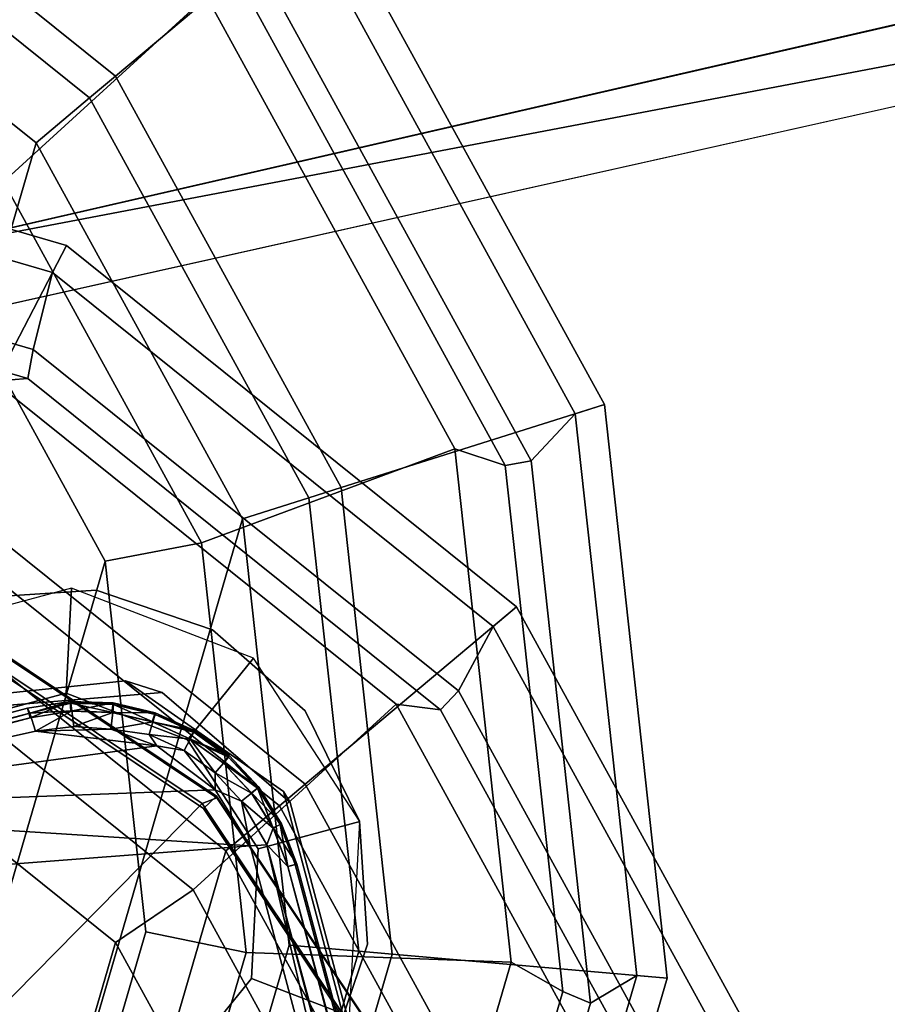
# Model space of a CAD drawing. Units: inches. Extents: x -2 to 130, y 0 to 116.
# Drawn here: x 42 to 43, y 101 to 102 of the extents above; entities that cross this region are included whole.
import ezdxf

# ---------------------------------------------------------------- set-up
doc = ezdxf.new("R2010")
doc.units = ezdxf.units.IN
doc.header["$MEASUREMENT"] = 0
for name, color, linetype in [('ACCESSORY-CUP', 7, 'Continuous'), ('ACCESSORY-MARKER', 7, 'Continuous'), ('PANEL-EXT-FINISH', 7, 'Continuous'), ('PANEL-GLIDE', 7, 'Continuous'), ('PANEL-HARDWARE', 7, 'Continuous'), ('PANEL-INT-FINISH', 7, 'Continuous'), ('PANEL-LEG', 7, 'Continuous'), ('PANEL-STYLE', 7, 'Continuous'), ('WKSURF-LAMINATE', 6, 'Continuous')]:
    doc.layers.add(name, color=color, linetype=linetype)

# ---------------------------------------------------------------- blocks, each defined once
blk = doc.blocks.new('GCBCC_0868_0T')
at = {"layer": 'ACCESSORY-CUP'}
for points in [[(48.5864, 11.7931, 54.3093), (46.5, 12.4012, 54.3093), (46.4445, 12.9081, 54.3093), (48.9056, 12.1908, 54.3093)], [(47.7446, 11.5675, 44.3473), (45.6581, 12.1756, 44.3473), (45.6026, 12.6825, 44.3473), (48.0637, 11.9652, 44.3473)], [(45.8221, 12.2272, 44.6073), (47.6356, 11.6987, 44.6073), (47.913, 12.0443, 44.6073), (45.7738, 12.6678, 44.6073)], [(46.664, 12.4528, 54.5693), (46.8771, 12.0642, 54.5693), (48.0888, 11.7111, 54.5693), (48.4774, 11.9242, 54.5693)], [(48.464, 11.7569, 48.2114), (48.1729, 11.9084, 44.4614), (48.3291, 12.444, 44.4614), (48.6559, 12.4154, 48.2114)], [(48.303, 11.8437, 48.3199), (48.3059, 11.8028, 48.3473), (48.4819, 12.4067, 48.3473), (48.4748, 12.433, 48.3199)], [(48.3059, 11.8028, 48.3473), (48.3404, 11.7965, 48.3378), (48.5219, 12.4189, 48.3378), (48.4819, 12.4067, 48.3473)], [(48.3404, 11.7965, 48.3378), (48.4319, 11.7736, 48.3107), (48.6199, 12.4186, 48.3107), (48.5219, 12.4189, 48.3378)], [(48.4319, 11.7736, 48.3107), (48.464, 11.7569, 48.2114), (48.6559, 12.4154, 48.2114), (48.6199, 12.4186, 48.3107)], [(48.5864, 11.7931, 54.3093), (48.1394, 11.5478, 54.3093), (46.7453, 11.9542, 54.3093), (46.5, 12.4012, 54.3093)], [(45.8221, 12.2272, 44.6073), (46.0353, 11.8387, 44.6073), (47.247, 11.4855, 44.6073), (47.6356, 11.6987, 44.6073)], [(48.5399, 11.832, 54.6834), (48.7606, 11.5905, 58.2819), (49.1448, 12.0693, 58.2819), (48.8463, 12.2139, 54.6834)], [(48.6398, 11.7295, 54.3421), (48.5864, 11.7931, 54.3093), (48.9056, 12.1908, 54.3093), (48.9793, 12.1525, 54.3421)], [(47.7446, 11.5675, 44.3473), (47.2975, 11.3223, 44.3473), (45.9034, 11.7286, 44.3473), (45.6581, 12.1756, 44.3473)], [(48.6656, 11.6988, 54.4234), (48.6398, 11.7295, 54.3421), (48.9793, 12.1525, 54.3421), (49.0148, 12.134, 54.4234)], [(48.8765, 11.4475, 58.1734), (48.6656, 11.6988, 54.4234), (49.0148, 12.134, 54.4234), (49.3058, 11.9825, 58.1734)], [(47.2228, 11.7868, 54.5693), (47.6483, 11.6628, 54.5693), (48.0888, 11.7111, 54.5693), (46.8771, 12.0642, 54.5693)], [(47.6356, 11.6987, 44.6073), (47.698, 11.6064, 44.7214), (48.0045, 11.9883, 44.7214), (47.913, 12.0443, 44.6073)], [(47.698, 11.6064, 44.7214), (47.9188, 11.3649, 48.3199), (48.303, 11.8437, 48.3199), (48.0045, 11.9883, 44.7214)], [(47.7979, 11.5039, 44.3802), (47.7446, 11.5675, 44.3473), (48.0637, 11.9652, 44.3473), (48.1374, 11.9269, 44.3802)], [(47.6325, 11.4923, 54.3093), (47.1429, 11.635, 54.3093), (46.7453, 11.9542, 54.3093), (48.1394, 11.5478, 54.3093)], [(47.8237, 11.4732, 44.4614), (47.7979, 11.5039, 44.3802), (48.1374, 11.9269, 44.3802), (48.1729, 11.9084, 44.4614)], [(48.0888, 11.7111, 54.5693), (48.1106, 11.5965, 54.6834), (48.5399, 11.832, 54.6834), (48.4774, 11.9242, 54.5693)], [(48.0346, 11.2219, 48.2114), (47.8237, 11.4732, 44.4614), (48.1729, 11.9084, 44.4614), (48.464, 11.7569, 48.2114)], [(47.9188, 11.3649, 48.3199), (47.9122, 11.3122, 48.3473), (48.3059, 11.8028, 48.3473), (48.303, 11.8437, 48.3199)], [(48.1106, 11.5965, 54.6834), (48.2224, 11.2953, 58.2819), (48.7606, 11.5905, 58.2819), (48.5399, 11.832, 54.6834)], [(47.9122, 11.3122, 48.3473), (47.9346, 11.2908, 48.3378), (48.3404, 11.7965, 48.3378), (48.3059, 11.8028, 48.3473)], [(47.9346, 11.2908, 48.3378), (48.0114, 11.2496, 48.3107), (48.4319, 11.7736, 48.3107), (48.3404, 11.7965, 48.3378)], [(48.1643, 11.4687, 54.3421), (48.1394, 11.5478, 54.3093), (48.5864, 11.7931, 54.3093), (48.6398, 11.7295, 54.3421)], [(47.2228, 11.7868, 54.5693), (47.1537, 11.6802, 54.6834), (47.6238, 11.5432, 54.6834), (47.6483, 11.6628, 54.5693)], [(48.0114, 11.2496, 48.3107), (48.0346, 11.2219, 48.2114), (48.464, 11.7569, 48.2114), (48.4319, 11.7736, 48.3107)], [(48.1764, 11.4304, 54.4234), (48.1643, 11.4687, 54.3421), (48.6398, 11.7295, 54.3421), (48.6656, 11.6988, 54.4234)], [(47.6483, 11.6628, 54.5693), (47.6238, 11.5432, 54.6834), (48.1106, 11.5965, 54.6834), (48.0888, 11.7111, 54.5693)], [(47.247, 11.4855, 44.6073), (47.2687, 11.3709, 44.7214), (47.698, 11.6064, 44.7214), (47.6356, 11.6987, 44.6073)], [(48.2751, 11.1175, 58.1734), (48.1764, 11.4304, 54.4234), (48.6656, 11.6988, 54.4234), (48.8765, 11.4475, 58.1734)], [(47.1537, 11.6802, 54.6834), (47.0229, 11.4002, 58.2819), (47.6122, 11.2284, 58.2819), (47.6238, 11.5432, 54.6834)], [(47.1046, 11.5614, 54.3421), (47.1429, 11.635, 54.3093), (47.6325, 11.4923, 54.3093), (47.6253, 11.4096, 54.3421)], [(47.2687, 11.3709, 44.7214), (47.3806, 11.0697, 48.3199), (47.9188, 11.3649, 48.3199), (47.698, 11.6064, 44.7214)], [(47.6238, 11.5432, 54.6834), (47.6122, 11.2284, 58.2819), (48.2224, 11.2953, 58.2819), (48.1106, 11.5965, 54.6834)], [(48.2224, 11.2953, 58.2819), (48.2026, 11.2353, 58.3093), (48.7541, 11.5378, 58.3093), (48.7606, 11.5905, 58.2819)], [(47.3225, 11.2431, 44.3802), (47.2975, 11.3223, 44.3473), (47.7446, 11.5675, 44.3473), (47.7979, 11.5039, 44.3802)], [(47.0861, 11.5258, 54.4234), (47.1046, 11.5614, 54.3421), (47.6253, 11.4096, 54.3421), (47.6218, 11.3697, 54.4234)], [(47.6253, 11.4096, 54.3421), (47.6325, 11.4923, 54.3093), (48.1394, 11.5478, 54.3093), (48.1643, 11.4687, 54.3421)], [(48.2026, 11.2353, 58.3093), (48.208, 11.2045, 58.2998), (48.7765, 11.5164, 58.2998), (48.7541, 11.5378, 58.3093)], [(46.9346, 11.2348, 58.1734), (47.0861, 11.5258, 54.4234), (47.6218, 11.3697, 54.4234), (47.5932, 11.0429, 58.1734)], [(48.208, 11.2045, 58.2998), (48.2642, 11.152, 58.2727), (48.8532, 11.4752, 58.2727), (48.7765, 11.5164, 58.2998)], [(47.3345, 11.2049, 44.4614), (47.3225, 11.2431, 44.3802), (47.7979, 11.5039, 44.3802), (47.8237, 11.4732, 44.4614)], [(47.4332, 10.892, 48.2114), (47.3345, 11.2049, 44.4614), (47.8237, 11.4732, 44.4614), (48.0346, 11.2219, 48.2114)], [(48.2642, 11.152, 58.2727), (48.2751, 11.1175, 58.1734), (48.8765, 11.4475, 58.1734), (48.8532, 11.4752, 58.2727)], [(47.6218, 11.3697, 54.4234), (47.6253, 11.4096, 54.3421), (48.1643, 11.4687, 54.3421), (48.1764, 11.4304, 54.4234)], [(47.5932, 11.0429, 58.1734), (47.6218, 11.3697, 54.4234), (48.1764, 11.4304, 54.4234), (48.2751, 11.1175, 58.1734)], [(47.0229, 11.4002, 58.2819), (46.9735, 11.3428, 58.3093), (47.5774, 11.1668, 58.3093), (47.6122, 11.2284, 58.2819)], [(47.3806, 11.0697, 48.3199), (47.3608, 11.0097, 48.3473), (47.9122, 11.3122, 48.3473), (47.9188, 11.3649, 48.3199)], [(46.9735, 11.3428, 58.3093), (46.9411, 11.3154, 58.2998), (47.5635, 11.134, 58.2998), (47.5774, 11.1668, 58.3093)], [(46.9411, 11.3154, 58.2998), (46.9513, 11.2669, 58.2727), (47.5963, 11.0789, 58.2727), (47.5635, 11.134, 58.2998)], [(47.3608, 11.0097, 48.3473), (47.3662, 10.979, 48.3378), (47.9346, 11.2908, 48.3378), (47.9122, 11.3122, 48.3473)], [(47.3662, 10.979, 48.3378), (47.4223, 10.9264, 48.3107), (48.0114, 11.2496, 48.3107), (47.9346, 11.2908, 48.3378)], [(47.6122, 11.2284, 58.2819), (47.5774, 11.1668, 58.3093), (48.2026, 11.2353, 58.3093), (48.2224, 11.2953, 58.2819)], [(46.9513, 11.2669, 58.2727), (46.9346, 11.2348, 58.1734), (47.5932, 11.0429, 58.1734), (47.5963, 11.0789, 58.2727)], [(47.4223, 10.9264, 48.3107), (47.4332, 10.892, 48.2114), (48.0346, 11.2219, 48.2114), (48.0114, 11.2496, 48.3107)], [(47.5774, 11.1668, 58.3093), (47.5635, 11.134, 58.2998), (48.208, 11.2045, 58.2998), (48.2026, 11.2353, 58.3093)], [(47.5635, 11.134, 58.2998), (47.5963, 11.0789, 58.2727), (48.2642, 11.152, 58.2727), (48.208, 11.2045, 58.2998)], [(47.5963, 11.0789, 58.2727), (47.5932, 11.0429, 58.1734), (48.2751, 11.1175, 58.1734), (48.2642, 11.152, 58.2727)]]:
    blk.add_3dface(points, dxfattribs=at)
at = {"layer": 'ACCESSORY-MARKER'}
for points, invisible_edges in [([(47.5855, 12.133, 55.3323), (47.3108, 11.8197, 55.3323), (47.3204, 11.6737, 55.3323), (47.7315, 12.1425, 55.3323)], 5), ([(47.7315, 12.1425, 55.3323), (47.3204, 11.6737, 55.3323), (47.3851, 11.5425, 55.3323), (47.8701, 12.0955, 55.3323)], 5), ([(47.8701, 12.0955, 55.3323), (47.3851, 11.5425, 55.3323), (47.4951, 11.446, 55.3323), (47.9801, 11.999, 55.3323)], 5), ([(47.7718, 12.0039, 60.3325), (47.4326, 11.7836, 60.3325), (47.4879, 11.9278, 60.3325), (47.6175, 12.012, 60.3325)], 1), ([(47.7718, 12.0039, 60.3325), (47.4326, 11.7836, 60.3325), (47.4726, 11.6343, 60.3325), (47.8919, 11.9067, 60.3325)], 5), ([(47.9801, 11.999, 55.3323), (47.4951, 11.446, 55.3323), (47.6337, 11.399, 55.3323), (48.0448, 11.8678, 55.3323)], 5), ([(47.8919, 11.9067, 60.3325), (47.4726, 11.6343, 60.3325), (47.5926, 11.5371, 60.3325), (47.9319, 11.7574, 60.3325)], 5), ([(48.0448, 11.8678, 55.3323), (47.6337, 11.399, 55.3323), (47.7797, 11.4085, 55.3323), (48.0544, 11.7218, 55.3323)], 5), ([(47.9319, 11.7574, 60.3325), (47.5926, 11.5371, 60.3325), (47.7469, 11.529, 60.3325), (47.8765, 11.6132, 60.3325)], 1), ([(48.0544, 11.7218, 55.3323), (47.7797, 11.4085, 55.3323), (47.9109, 11.4733, 55.3323), (48.0074, 11.5833, 55.3323)], 1)]:
    blk.add_3dface(points, dxfattribs=dict(at, invisible_edges=invisible_edges))
for points in [[(48.0567, 11.7509, 59.3325), (47.9967, 11.9747, 59.3325), (47.8919, 11.9067, 60.3325), (47.9319, 11.7574, 60.3325)], [(48.0544, 11.7218, 55.3323), (48.0448, 11.8678, 55.3323), (48.0448, 11.8678, 59.3323), (48.0544, 11.7218, 59.3323)], [(47.9737, 11.5345, 59.3325), (48.0567, 11.7509, 59.3325), (47.9319, 11.7574, 60.3325), (47.8765, 11.6132, 60.3325)], [(48.0074, 11.5833, 55.3323), (48.0544, 11.7218, 55.3323), (48.0544, 11.7218, 59.3323), (48.0074, 11.5833, 59.3323)], [(47.3677, 11.5663, 59.3325), (47.5478, 11.4204, 59.3325), (47.5926, 11.5371, 60.3325), (47.4726, 11.6343, 60.3325)], [(47.7793, 11.4083, 59.3325), (47.9737, 11.5345, 59.3325), (47.8765, 11.6132, 60.3325), (47.7469, 11.529, 60.3325)], [(47.9109, 11.4733, 55.3323), (48.0074, 11.5833, 55.3323), (48.0074, 11.5833, 59.3323), (47.9109, 11.4733, 59.3323)], [(47.5478, 11.4204, 59.3325), (47.7793, 11.4083, 59.3325), (47.7469, 11.529, 60.3325), (47.5926, 11.5371, 60.3325)], [(47.7797, 11.4085, 55.3323), (47.9109, 11.4733, 55.3323), (47.9109, 11.4733, 59.3323), (47.7797, 11.4085, 59.3323)], [(47.4951, 11.446, 55.3323), (47.6337, 11.399, 55.3323), (47.6337, 11.399, 59.3323), (47.4951, 11.446, 59.3323)], [(47.6337, 11.399, 55.3323), (47.7797, 11.4085, 55.3323), (47.7797, 11.4085, 59.3323), (47.6337, 11.399, 59.3323)]]:
    blk.add_3dface(points, dxfattribs=at)
at = {"layer": 'PANEL-EXT-FINISH'}
for points, invisible_edges in [([(46.8829, 10.4472, 11.3023), (46.5674, 12.0294, 12.0257), (51.3907, 13.2581, 68.9156)], 11), ([(51.3907, 13.2581, 68.9156), (51.4041, 13.2563, 69.0597), (46.8829, 10.4472, 11.3023)], 10), ([(51.8901, 11.2042, 69.0597), (46.8829, 10.4472, 11.3023), (51.4041, 13.2563, 69.0597)], 2), ([(51.8901, 11.2042, 69.0597), (47.2689, 8.5323, 11.3023), (46.8829, 10.4472, 11.3023)], 1), ([(52.2942, 9.1343, 69.0597), (47.2689, 8.5323, 11.3023), (51.8901, 11.2042, 69.0597)], 2)]:
    blk.add_3dface(points, dxfattribs=dict(at, invisible_edges=invisible_edges))
at = {"layer": 'PANEL-GLIDE'}
for points, invisible_edges in [([(47.7947, 11.5942, 0), (45.588, 13.0687, 0), (45.8813, 13.5076, 0), (48.088, 12.0332, 0)], 5), ([(47.7947, 11.5942, 0), (47.3557, 11.3009, 0), (45.485, 12.5509, 0), (45.588, 13.0687, 0)], 10)]:
    blk.add_3dface(points, dxfattribs=dict(at, invisible_edges=invisible_edges))
for points in [[(47.2087, 12.3951, 0.3051), (47.1214, 12.2645, 0.3051), (47.8009, 11.5957, 0.2188), (48.0961, 12.0375, 0.2188)], [(47.1214, 12.2645, 0.3051), (46.9908, 12.1772, 0.3051), (47.3591, 11.3006, 0.2188), (47.8009, 11.5957, 0.2188)], [(48.0961, 12.0375, 0.2188), (47.8009, 11.5957, 0.2188), (47.8075, 11.5782, 0.2007), (48.1053, 12.0239, 0.2007)], [(48.1074, 12.0244, 0.0205), (47.8095, 11.5786, 0.0205), (47.7947, 11.5942, 0), (48.088, 12.0332, 0)], [(48.1053, 12.0239, 0.2007), (47.8075, 11.5782, 0.2007), (47.8095, 11.5786, 0.0205), (48.1074, 12.0244, 0.0205)], [(47.8095, 11.5786, 0.0205), (47.3638, 11.2808, 0.0205), (47.3557, 11.3009, 0), (47.7947, 11.5942, 0)], [(47.8009, 11.5957, 0.2188), (47.3591, 11.3006, 0.2188), (47.3617, 11.2803, 0.2007), (47.8075, 11.5782, 0.2007)], [(47.8075, 11.5782, 0.2007), (47.3617, 11.2803, 0.2007), (47.3638, 11.2808, 0.0205), (47.8095, 11.5786, 0.0205)]]:
    blk.add_3dface(points, dxfattribs=at)
at = {"layer": 'PANEL-HARDWARE'}
for points in [[(47.1225, 13.8825, 35.125), (47.6561, 12.7694, 35.125), (47.1563, 11.3802, 35.1238)], [(47.9027, 11.8002, 35.315), (47.6581, 12.77, 35.1466), (47.3851, 13.7321, 35.315)], [(47.1563, 11.3802, 35.1238), (47.6561, 12.7694, 35.125), (47.7505, 11.5387, 35.125)], [(47.914, 11.8032, 35.1815), (47.6561, 12.7694, 35.125), (47.6581, 12.77, 35.1466)], [(47.6561, 12.7694, 35.125), (47.7932, 12.2124, 35.125), (47.7505, 11.5387, 35.125)], [(47.9082, 11.8005, 35.1493), (47.7932, 12.2124, 35.125), (47.6561, 12.7694, 35.125)], [(47.6561, 12.7694, 35.125), (47.914, 11.8032, 35.1815), (47.9082, 11.8005, 35.1493)], [(47.6581, 12.77, 35.1466), (47.9027, 11.8002, 35.315), (47.914, 11.8032, 35.1815)], [(47.817, 11.5804, 35.125), (47.7505, 11.5387, 35.125), (47.7932, 12.2124, 35.125)], [(47.7932, 12.2124, 35.125), (47.8692, 11.6495, 35.125), (47.817, 11.5804, 35.125)], [(47.9082, 11.8005, 35.1493), (47.8868, 11.794, 35.125), (47.7932, 12.2124, 35.125)], [(47.7932, 12.2124, 35.125), (47.8868, 11.794, 35.125), (47.8692, 11.6495, 35.125)], [(47.9108, 11.7506, 35.1421), (47.8868, 11.794, 35.125), (47.9082, 11.8005, 35.1493)], [(47.9222, 11.7527, 35.1829), (47.914, 11.8032, 35.1815), (47.9027, 11.8002, 35.315)], [(47.9027, 11.8002, 35.315), (47.9107, 11.7519, 35.315), (47.9222, 11.7527, 35.1829)], [(47.914, 11.8032, 35.1815), (47.9222, 11.7527, 35.1829), (47.9082, 11.8005, 35.1493)], [(47.9108, 11.7506, 35.1421), (47.9082, 11.8005, 35.1493), (47.9202, 11.7518, 35.1614)], [(47.9202, 11.7518, 35.1614), (47.9082, 11.8005, 35.1493), (47.9222, 11.7527, 35.1829)], [(47.8868, 11.794, 35.125), (47.889, 11.7041, 35.1256), (47.8692, 11.6495, 35.125)], [(47.8868, 11.794, 35.125), (47.9108, 11.7506, 35.1421), (47.8924, 11.7483, 35.1254)], [(47.8924, 11.7483, 35.1254), (47.889, 11.7041, 35.1256), (47.8868, 11.794, 35.125)], [(47.9222, 11.7527, 35.1829), (47.9107, 11.7519, 35.315), (47.9204, 11.7015, 35.1842)], [(47.9204, 11.7015, 35.1842), (47.9202, 11.7518, 35.1614), (47.9222, 11.7527, 35.1829)], [(47.909, 11.7017, 35.1435), (47.889, 11.7041, 35.1256), (47.8924, 11.7483, 35.1254)], [(47.8924, 11.7483, 35.1254), (47.9108, 11.7506, 35.1421), (47.909, 11.7017, 35.1435)], [(47.909, 11.7017, 35.1435), (47.9202, 11.7518, 35.1614), (47.9184, 11.7011, 35.1628)], [(47.9108, 11.7506, 35.1421), (47.9202, 11.7518, 35.1614), (47.909, 11.7017, 35.1435)], [(47.9107, 11.7519, 35.315), (47.9091, 11.7029, 35.315), (47.9204, 11.7015, 35.1842)], [(47.9184, 11.7011, 35.1628), (47.9202, 11.7518, 35.1614), (47.9204, 11.7015, 35.1842)], [(47.8828, 11.6588, 35.1301), (47.8692, 11.6495, 35.125), (47.889, 11.7041, 35.1256)], [(47.889, 11.7041, 35.1256), (47.8977, 11.6542, 35.1449), (47.8828, 11.6588, 35.1301)], [(47.909, 11.7017, 35.1435), (47.8977, 11.6542, 35.1449), (47.889, 11.7041, 35.1256)], [(47.8977, 11.6542, 35.1449), (47.909, 11.7017, 35.1435), (47.9184, 11.7011, 35.1628)], [(47.8977, 11.6542, 35.1449), (47.9184, 11.7011, 35.1628), (47.9067, 11.6517, 35.1641)], [(47.9091, 11.7029, 35.315), (47.8979, 11.6551, 35.315), (47.9087, 11.6517, 35.1854)], [(47.9067, 11.6517, 35.1641), (47.9184, 11.7011, 35.1628), (47.9204, 11.7015, 35.1842)], [(47.9204, 11.7015, 35.1842), (47.9087, 11.6517, 35.1854), (47.9067, 11.6517, 35.1641)], [(47.9087, 11.6517, 35.1854), (47.9204, 11.7015, 35.1842), (47.9091, 11.7029, 35.315)], [(47.8638, 11.6172, 35.1313), (47.817, 11.5804, 35.125), (47.8692, 11.6495, 35.125)], [(47.8773, 11.6098, 35.146), (47.8638, 11.6172, 35.1313), (47.8828, 11.6588, 35.1301)], [(47.8638, 11.6172, 35.1313), (47.8692, 11.6495, 35.125), (47.8828, 11.6588, 35.1301)], [(47.8773, 11.6098, 35.146), (47.8828, 11.6588, 35.1301), (47.8977, 11.6542, 35.1449)], [(47.8856, 11.6056, 35.1653), (47.8773, 11.6098, 35.146), (47.8977, 11.6542, 35.1449)], [(47.8979, 11.6551, 35.315), (47.8777, 11.6105, 35.315), (47.8875, 11.605, 35.1865)], [(47.9067, 11.6517, 35.1641), (47.8856, 11.6056, 35.1653), (47.8977, 11.6542, 35.1449)], [(47.8856, 11.6056, 35.1653), (47.9067, 11.6517, 35.1641), (47.8875, 11.605, 35.1865)], [(47.8875, 11.605, 35.1865), (47.9087, 11.6517, 35.1854), (47.8979, 11.6551, 35.315)], [(47.9087, 11.6517, 35.1854), (47.8875, 11.605, 35.1865), (47.9067, 11.6517, 35.1641)], [(47.8638, 11.6172, 35.1313), (47.8371, 11.5801, 35.1322), (47.817, 11.5804, 35.125)], [(47.8773, 11.6098, 35.146), (47.8371, 11.5801, 35.1322), (47.8638, 11.6172, 35.1313)], [(47.8773, 11.6098, 35.146), (47.8488, 11.5702, 35.147), (47.8371, 11.5801, 35.1322)], [(47.8773, 11.6098, 35.146), (47.8559, 11.5644, 35.1662), (47.8488, 11.5702, 35.147)], [(47.8777, 11.6105, 35.315), (47.8492, 11.5707, 35.315), (47.8577, 11.5634, 35.1874)], [(47.8559, 11.5644, 35.1662), (47.8773, 11.6098, 35.146), (47.8856, 11.6056, 35.1653)], [(47.8856, 11.6056, 35.1653), (47.8577, 11.5634, 35.1874), (47.8559, 11.5644, 35.1662)], [(47.8777, 11.6105, 35.315), (47.8577, 11.5634, 35.1874), (47.8875, 11.605, 35.1865)], [(47.8577, 11.5634, 35.1874), (47.8856, 11.6056, 35.1653), (47.8875, 11.605, 35.1865)], [(47.817, 11.5804, 35.125), (47.8036, 11.5489, 35.1329), (47.7505, 11.5387, 35.125)], [(47.817, 11.5804, 35.125), (47.8371, 11.5801, 35.1322), (47.8036, 11.5489, 35.1329)], [(47.8371, 11.5801, 35.1322), (47.8131, 11.5369, 35.1477), (47.8036, 11.5489, 35.1329)], [(47.8371, 11.5801, 35.1322), (47.8488, 11.5702, 35.147), (47.8131, 11.5369, 35.1477)], [(47.8488, 11.5702, 35.147), (47.8189, 11.5298, 35.1669), (47.8131, 11.5369, 35.1477)], [(47.8492, 11.5707, 35.315), (47.8134, 11.5372, 35.315), (47.8203, 11.5284, 35.188)], [(47.8488, 11.5702, 35.147), (47.8559, 11.5644, 35.1662), (47.8189, 11.5298, 35.1669)], [(47.8577, 11.5634, 35.1874), (47.8492, 11.5707, 35.315), (47.8203, 11.5284, 35.188)], [(47.8203, 11.5284, 35.188), (47.8189, 11.5298, 35.1669), (47.8559, 11.5644, 35.1662)], [(47.8577, 11.5634, 35.1874), (47.8203, 11.5284, 35.188), (47.8559, 11.5644, 35.1662)], [(47.7516, 11.5187, 35.1332), (47.7505, 11.5387, 35.125), (47.8036, 11.5489, 35.1329)], [(47.7516, 11.5187, 35.1332), (47.8036, 11.5489, 35.1329), (47.7716, 11.5112, 35.1481)], [(47.8131, 11.5369, 35.1477), (47.7716, 11.5112, 35.1481), (47.8036, 11.5489, 35.1329)], [(47.7516, 11.5187, 35.1332), (47.1563, 11.3802, 35.1238), (47.7505, 11.5387, 35.125)], [(47.8131, 11.5369, 35.1477), (47.8189, 11.5298, 35.1669), (47.7716, 11.5112, 35.1481)], [(47.8134, 11.5372, 35.315), (47.7718, 11.5113, 35.315), (47.7767, 11.5014, 35.1884)], [(47.7767, 11.5014, 35.1884), (47.8203, 11.5284, 35.188), (47.8134, 11.5372, 35.315)], [(47.1563, 11.3802, 35.1238), (47.7516, 11.5187, 35.1332), (42.9076, 10.2298, 35.1289)], [(42.9076, 10.2298, 35.1289), (47.7516, 11.5187, 35.1332), (42.9552, 10.2196, 35.1436)], [(42.9552, 10.2196, 35.1436), (47.7516, 11.5187, 35.1332), (47.7259, 11.494, 35.1483)], [(47.7716, 11.5112, 35.1481), (47.7259, 11.494, 35.1483), (47.7516, 11.5187, 35.1332)], [(47.7716, 11.5112, 35.1481), (47.8189, 11.5298, 35.1669), (47.7758, 11.503, 35.1673)], [(47.7758, 11.503, 35.1673), (47.8189, 11.5298, 35.1669), (47.8203, 11.5284, 35.188)], [(47.7758, 11.503, 35.1673), (47.8203, 11.5284, 35.188), (47.7767, 11.5014, 35.1884)], [(47.7288, 11.4833, 35.1886), (47.7718, 11.5113, 35.315), (47.7259, 11.494, 35.315)], [(47.7259, 11.494, 35.1483), (47.7716, 11.5112, 35.1481), (47.7758, 11.503, 35.1673)], [(47.7718, 11.5113, 35.315), (47.7288, 11.4833, 35.1886), (47.7767, 11.5014, 35.1884)], [(47.7259, 11.494, 35.1483), (47.7758, 11.503, 35.1673), (47.7283, 11.4852, 35.1674)], [(47.7283, 11.4852, 35.1674), (47.7758, 11.503, 35.1673), (47.7288, 11.4833, 35.1886)], [(47.7758, 11.503, 35.1673), (47.7767, 11.5014, 35.1884), (47.7288, 11.4833, 35.1886)], [(42.9583, 10.208, 35.1645), (42.9552, 10.2196, 35.1436), (47.7259, 11.494, 35.1483)], [(47.7259, 11.494, 35.315), (42.9562, 10.216, 35.315), (42.959, 10.2053, 35.1886)], [(47.7259, 11.494, 35.1483), (47.7283, 11.4852, 35.1674), (42.9583, 10.208, 35.1645)], [(42.959, 10.2053, 35.1886), (42.9583, 10.208, 35.1645), (47.7283, 11.4852, 35.1674)], [(42.959, 10.2053, 35.1886), (47.7288, 11.4833, 35.1886), (47.7259, 11.494, 35.315)], [(47.7283, 11.4852, 35.1674), (47.7288, 11.4833, 35.1886), (42.959, 10.2053, 35.1886)]]:
    blk.add_3dface(points, dxfattribs=at)
for points, invisible_edges in [([(42.9562, 10.216, 35.315), (47.9027, 11.8002, 35.315), (47.3851, 13.7321, 35.315)], 13), ([(42.9562, 10.216, 35.315), (47.7259, 11.494, 35.315), (47.9027, 11.8002, 35.315)], 14), ([(47.9107, 11.7519, 35.315), (47.9027, 11.8002, 35.315), (47.7259, 11.494, 35.315)], 14), ([(47.9091, 11.7029, 35.315), (47.9107, 11.7519, 35.315), (47.7259, 11.494, 35.315)], 14), ([(47.7259, 11.494, 35.315), (47.8979, 11.6551, 35.315), (47.9091, 11.7029, 35.315)], 13), ([(47.8777, 11.6105, 35.315), (47.8979, 11.6551, 35.315), (47.7259, 11.494, 35.315)], 14), ([(47.8492, 11.5707, 35.315), (47.8777, 11.6105, 35.315), (47.7259, 11.494, 35.315)], 14), ([(47.7259, 11.494, 35.315), (47.8134, 11.5372, 35.315), (47.8492, 11.5707, 35.315)], 13), ([(47.7718, 11.5113, 35.315), (47.8134, 11.5372, 35.315), (47.7259, 11.494, 35.315)], 2)]:
    blk.add_3dface(points, dxfattribs=dict(at, invisible_edges=invisible_edges))
at = {"layer": 'PANEL-INT-FINISH'}
for points, invisible_edges in [([(51.2817, 13.2235, 68.9647), (46.4539, 11.999, 12.036), (46.7682, 10.4214, 11.3126)], 9), ([(51.2906, 13.2259, 69.07), (46.7682, 10.4214, 11.3126), (51.7754, 11.1784, 69.07)], 3), ([(46.7682, 10.4214, 11.3126), (51.2906, 13.2259, 69.07), (51.2817, 13.2235, 68.9647)], 9), ([(47.1533, 8.5112, 11.3126), (51.7754, 11.1784, 69.07), (46.7682, 10.4214, 11.3126)], 3), ([(51.7754, 11.1784, 69.07), (47.1533, 8.5112, 11.3126), (52.1785, 9.1133, 69.07)], 3)]:
    blk.add_3dface(points, dxfattribs=dict(at, invisible_edges=invisible_edges))
at = {"layer": 'PANEL-LEG'}
for points in [[(45.7949, 11.7531, 11.7148), (45.8161, 11.7757, 11.6821), (47.7956, 12.3007, 35.125)], [(47.7956, 12.3007, 35.125), (47.7733, 12.2832, 35.125), (45.7949, 11.7531, 11.7148)], [(45.9419, 12.0045, 13.6341), (47.7956, 12.3007, 35.125), (45.8161, 11.7757, 11.6821)], [(47.1568, 12.118, 35.125), (45.7949, 11.7531, 11.7148), (47.7733, 12.2832, 35.125)]]:
    blk.add_3dface(points, dxfattribs=at)
at = {"layer": 'PANEL-STYLE'}
for points in [[(50.6467, 13.1368, 68.8157), (45.8193, 11.8585, 11.6381), (45.8311, 11.7994, 11.7461)], [(50.6636, 13.0731, 68.8156), (50.6467, 13.1368, 68.8157), (45.8311, 11.7994, 11.7461)], [(45.8575, 11.7698, 11.5776), (50.6636, 13.0731, 68.8156), (45.8311, 11.7994, 11.7461)], [(50.6636, 13.0731, 68.8156), (45.8575, 11.7698, 11.5776), (50.6966, 13.0665, 68.8409)], [(46.7364, 12.0054, 16.2722), (50.6966, 13.0665, 68.8409), (45.8575, 11.7698, 11.5776)]]:
    blk.add_3dface(points, dxfattribs=at)
blk = doc.blocks.new('GCBCCL_08TNL_0T')
at = {"layer": 'WKSURF-LAMINATE'}
for points, invisible_edges in [([(47.8726, 12.1953, 36.125), (47.5618, 13.3269, 36.125), (40.6995, 10.9054, 36.125)], 14), ([(42.202, 12.6184, 35.315), (47.815, 11.4989, 35.315), (42.8158, 10.1687, 35.315)], 13), ([(47.9467, 11.6867, 35.315), (42.202, 12.6184, 35.315), (47.9153, 11.9889, 35.315)], 3), ([(47.815, 11.4989, 35.315), (42.202, 12.6184, 35.315), (47.9467, 11.6867, 35.315)], 3), ([(49.8682, -2.2884, 36.125), (47.8726, 12.1953, 36.125), (40.6995, 10.9054, 36.125)], 15), ([(47.8726, 12.1953, 36.125), (49.817, 3.2585, 36.125), (49.4233, 7.0494, 36.125)], 13), ([(48.0329, 12.1208, 36.125), (47.8726, 12.1953, 36.125), (48.8971, 10.0301, 36.125)], 14), ([(47.8726, 12.1953, 36.125), (49.9119, 0.5697, 36.125), (49.817, 3.2585, 36.125)], 13), ([(49.4233, 7.0494, 36.125), (48.8971, 10.0301, 36.125), (47.8726, 12.1953, 36.125)], 14), ([(49.8682, -2.2884, 36.125), (49.9119, 0.5697, 36.125), (47.8726, 12.1953, 36.125)], 14), ([(48.8971, 10.0301, 36.125), (48.2925, 12.1074, 36.125), (48.0329, 12.1208, 36.125)], 13), ([(48.8971, 10.0301, 36.125), (48.4519, 11.9683, 36.125), (48.2925, 12.1074, 36.125)], 12), ([(48.0589, 12.0307, 35.125), (47.9327, 11.6434, 35.125), (47.9085, 11.9379, 35.125)], 1), ([(47.9327, 11.6434, 35.125), (48.0589, 12.0307, 35.125), (48.9708, 9.2457, 35.125)], 15), ([(48.2608, 12.0281, 35.125), (48.9708, 9.2457, 35.125), (48.0589, 12.0307, 35.125)], 3), ([(48.3719, 11.9259, 35.125), (48.9708, 9.2457, 35.125), (48.2608, 12.0281, 35.125)], 2), ([(47.9467, 11.6867, 35.315), (47.9153, 11.9889, 35.315), (47.9085, 11.9379, 35.125)], 12), ([(47.9085, 11.9379, 35.125), (47.9327, 11.6434, 35.125), (47.9467, 11.6867, 35.315)], 12), ([(47.9467, 11.6867, 35.315), (47.9327, 11.6434, 35.125), (47.815, 11.4989, 35.315)], 2), ([(47.9327, 11.6434, 35.125), (48.9708, 9.2457, 35.125), (47.8021, 11.4909, 35.125)], 3), ([(47.815, 11.4989, 35.315), (47.9327, 11.6434, 35.125), (47.8021, 11.4909, 35.125)], 1), ([(42.8158, 10.1687, 35.315), (47.815, 11.4989, 35.315), (47.8021, 11.4909, 35.125)], 12), ([(47.8021, 11.4909, 35.125), (42.8572, 10.1731, 35.125), (42.8158, 10.1687, 35.315)], 12), ([(49.8379, -0.3826, 35.125), (42.8572, 10.1731, 35.125), (47.8021, 11.4909, 35.125)], 13), ([(48.9708, 9.2457, 35.125), (49.433, 6.2596, 35.125), (47.8021, 11.4909, 35.125)], 14), ([(49.8379, -0.3826, 35.125), (47.8021, 11.4909, 35.125), (49.7067, 3.5879, 35.125)], 3), ([(49.433, 6.2596, 35.125), (49.7067, 3.5879, 35.125), (47.8021, 11.4909, 35.125)], 14), ([(49.8682, -2.2884, 36.125), (40.6995, 10.9054, 36.125), (41.5167, 7.4725, 36.125)], 13)]:
    blk.add_3dface(points, dxfattribs=dict(at, invisible_edges=invisible_edges))
for points in [[(48.9708, 9.2457, 35.125), (48.3719, 11.9259, 35.125), (48.4519, 11.9683, 36.125)], [(48.4519, 11.9683, 36.125), (48.8971, 10.0301, 36.125), (48.9708, 9.2457, 35.125)]]:
    blk.add_3dface(points, dxfattribs=at)

msp = doc.modelspace()

# ---------------------------------------------------------------- block references
at = {"rotation": 90}
for name in ['GCBCC_0868_0T', 'GCBCCL_08TNL_0T']:
    msp.add_blockref(name, (53.7047, 53.0862), dxfattribs=at)

doc.saveas('drawing.dxf')
